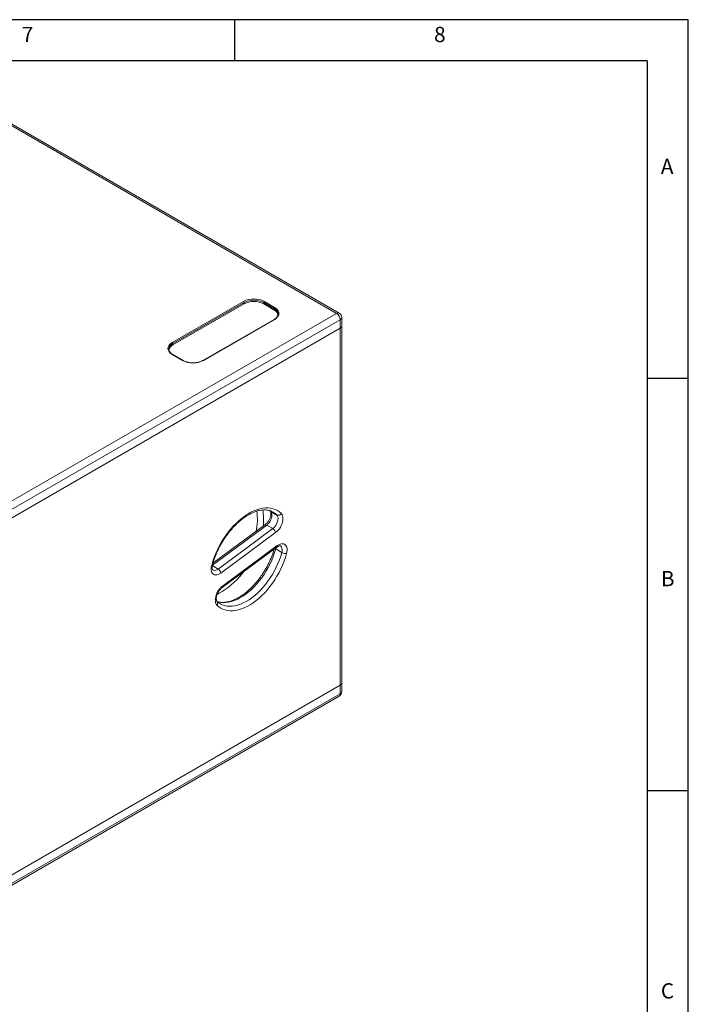
# Model space of a CAD drawing. Units: millimetres. Extents: x 10207 to 14104, y 1407 to 4135.
# Drawn here: x 13333 to 14104, y 3000 to 4135 of the extents above; entities that cross this region are included whole.
import ezdxf

# ---------------------------------------------------------------- set-up
doc = ezdxf.new("R2010")
doc.units = ezdxf.units.MM
doc.styles.add('SLDTEXTSTYLE0', font='TXT', dxfattribs={"width": 0.75})

msp = doc.modelspace()

# ---------------------------------------------------------------- linework, layer by layer
at = {"color": 7, "linetype": 'Continuous'}
for p, q in [((14104.02, 4135.13), (10207.38, 4135.13)), ((13581.3, 4087.61), (13581.3, 4135.13)), ((14104.02, 1407.48), (14104.02, 4135.13)), ((14056.5, 4087.61), (10254.9, 4087.61)), ((14056.5, 4087.61), (14056.5, 1932.58)), ((14104.02, 3721.7), (14056.5, 3721.7)), ((14056.5, 3246.5), (14104.02, 3246.5))]:
    msp.add_line(p, q, dxfattribs=at)
at = {"color": 7, "linetype": 'Continuous', "lineweight": 15}
for p, q in [((13701.56, 3796.9), (13259.62, 4052.02)), ((13698.56, 3796.6), (13256.62, 4051.73)), ((13509.26, 3763.01), (13591.29, 3810.36)), ((13591.99, 3809.13), (13509.97, 3761.78)), ((13591.99, 3807.5), (13509.97, 3760.15)), ((13591.99, 3807.5), (13591.99, 3809.13)), ((13626.43, 3802.31), (13614.62, 3809.13)), ((13614.62, 3807.5), (13614.62, 3809.13)), ((13626.43, 3800.68), (13614.62, 3807.5)), ((13615.33, 3810.36), (13627.14, 3803.54)), ((13626.43, 3800.68), (13626.43, 3802.31)), ((13176.71, 3495.35), (13698.56, 3796.6)), ((13704.56, 3781.9), (13704.56, 3791.7)), ((13702.8, 3789.25), (13180.96, 3488)), ((13626.64, 3789.71), (13544.62, 3742.36)), ((13627.14, 3789.66), (13545.12, 3742.31)), ((13702.8, 3779.45), (13702.8, 3789.25)), ((13704.56, 3370.37), (13704.56, 3781.9)), ((13702.8, 3779.45), (13180.96, 3478.2)), ((13702.8, 3367.92), (13702.8, 3779.45)), ((13509.97, 3760.15), (13509.97, 3761.78)), ((13521.08, 3742.31), (13509.26, 3749.13)), ((13521.58, 3742.36), (13509.76, 3749.18)), ((13621.65, 3569.17), (13622.21, 3568.66)), ((13621.85, 3569.1), (13622.76, 3568.24)), ((13622.76, 3568.24), (13629.83, 3564.15)), ((13618.03, 3552.61), (13555.53, 3506.39)), ((13616.04, 3552.82), (13556.09, 3508.48)), ((13618.03, 3552.61), (13625.1, 3548.53)), ((13562.08, 3501.92), (13625.1, 3548.53)), ((13628.32, 3543.89), (13565.3, 3497.28)), ((13566.82, 3480.66), (13629.84, 3527.27)), ((13567.27, 3482.24), (13630.29, 3528.85)), ((13628.7, 3526.43), (13628.41, 3525.07)), ((13628.41, 3525.07), (13635.48, 3520.99)), ((13555.4, 3505.78), (13562.08, 3501.92)), ((13702.8, 3367.92), (13180.96, 3066.66)), ((13702.8, 3367.92), (13702.8, 3358.12)), ((13704.56, 3360.57), (13704.56, 3370.37)), ((13179.71, 3054.12), (13701.56, 3355.37)), ((13702.8, 3358.12), (13180.96, 3056.86))]:
    msp.add_line(p, q, dxfattribs=at)
at = {"color": 7, "linetype": 'Continuous', "lineweight": 15, "flags": 128}
for points in [[(13631.12, 3795.72), (13631.12, 3795.78), (13630.92, 3797.23), (13630.34, 3798.64), (13629.38, 3799.98), (13628.06, 3801.21), (13626.43, 3802.31)], [(13627.14, 3803.54), (13628.87, 3802.37), (13630.27, 3801.06), (13631.29, 3799.63), (13631.91, 3798.14), (13632.12, 3796.6), (13631.91, 3795.07), (13631.29, 3793.57), (13630.27, 3792.14), (13628.87, 3790.83), (13627.14, 3789.66)], [(13509.26, 3749.13), (13507.53, 3750.3), (13506.14, 3751.61), (13505.12, 3753.03), (13504.49, 3754.53), (13504.28, 3756.07), (13504.49, 3757.6), (13505.12, 3759.1), (13506.14, 3760.52), (13507.53, 3761.84), (13509.26, 3763.01)], [(13554.63, 3506.36), (13555.92, 3510.77), (13557.45, 3515.19), (13559.2, 3519.6), (13561.17, 3523.98), (13563.33, 3528.29), (13565.69, 3532.52), (13568.23, 3536.64), (13570.94, 3540.63), (13573.79, 3544.47), (13576.77, 3548.13), (13579.88, 3551.6), (13583.08, 3554.85), (13586.36, 3557.87), (13589.71, 3560.64), (13593.1, 3563.15), (13596.52, 3565.38), (13599.94, 3567.32), (13603.36, 3568.96), (13606.74, 3570.29), (13610.07, 3571.3), (13613.34, 3571.99), (13616.51, 3572.35), (13619.59, 3572.38), (13622.54, 3572.08), (13625.36, 3571.45), (13628.02, 3570.5), (13630.51, 3569.23), (13632.83, 3567.65), (13634.95, 3565.76)], [(13622.76, 3568.24), (13623.49, 3567.21), (13623.95, 3565.88), (13624.12, 3564.3), (13623.98, 3562.55), (13623.56, 3560.7), (13622.85, 3558.83), (13621.91, 3557), (13620.75, 3555.31), (13619.44, 3553.83), (13618.03, 3552.61)], [(13622.76, 3568.24), (13622.25, 3568.62), (13622.21, 3568.66)], [(13625.1, 3548.53), (13626.51, 3549.75), (13627.82, 3551.23), (13628.98, 3552.92), (13629.92, 3554.74), (13630.63, 3556.62), (13631.05, 3558.47), (13631.19, 3560.22), (13631.02, 3561.79), (13630.56, 3563.12), (13629.83, 3564.15)], [(13634.95, 3565.76), (13635.77, 3564.69), (13636.36, 3563.37), (13636.73, 3561.81), (13636.84, 3560.08), (13636.71, 3558.2), (13636.34, 3556.22), (13635.73, 3554.2), (13634.89, 3552.19), (13633.86, 3550.23), (13632.66, 3548.38), (13631.31, 3546.67), (13629.85, 3545.17), (13628.32, 3543.89)], [(13630.29, 3528.85), (13631.86, 3529.87), (13633.42, 3530.59), (13634.93, 3531), (13636.37, 3531.1), (13637.68, 3530.88), (13638.85, 3530.34), (13639.83, 3529.5), (13640.62, 3528.39), (13641.17, 3527.01), (13641.49, 3525.43), (13641.56, 3523.66), (13641.39, 3521.76), (13640.97, 3519.77)], [(13640.97, 3519.77), (13639.67, 3515.36), (13638.14, 3510.94), (13636.39, 3506.53), (13634.43, 3502.16), (13632.26, 3497.84), (13629.9, 3493.61), (13627.36, 3489.49), (13624.66, 3485.5), (13621.8, 3481.67), (13618.82, 3478), (13615.72, 3474.54), (13612.52, 3471.28), (13609.23, 3468.26), (13605.88, 3465.49), (13602.49, 3462.98), (13599.07, 3460.75), (13595.65, 3458.81), (13592.24, 3457.17), (13588.85, 3455.84), (13585.52, 3454.83), (13582.26, 3454.15), (13579.08, 3453.79), (13576, 3453.76), (13573.05, 3454.06), (13570.24, 3454.68), (13567.57, 3455.63), (13565.08, 3456.9), (13562.77, 3458.48), (13560.65, 3460.37)], [(13628.41, 3525.07), (13627.15, 3520.79), (13625.65, 3516.49), (13623.93, 3512.21), (13621.99, 3507.96), (13619.86, 3503.78), (13617.53, 3499.69), (13615.02, 3495.71), (13612.35, 3491.87), (13609.54, 3488.19), (13606.6, 3484.69), (13603.54, 3481.4), (13600.4, 3478.33), (13597.18, 3475.5), (13593.9, 3472.92), (13590.59, 3470.62), (13587.26, 3468.61), (13583.94, 3466.9), (13580.63, 3465.49), (13577.38, 3464.4), (13574.18, 3463.64), (13571.07, 3463.2), (13568.06, 3463.1), (13565.16, 3463.33), (13562.4, 3463.89), (13560.94, 3464.33)], [(13564.48, 3461.87), (13566.87, 3460.69), (13569.47, 3459.8), (13572.23, 3459.25), (13575.13, 3459.02), (13578.14, 3459.12), (13581.25, 3459.56), (13584.45, 3460.32), (13587.71, 3461.41), (13591.01, 3462.81), (13594.33, 3464.53), (13597.66, 3466.54), (13600.97, 3468.84), (13604.25, 3471.41), (13607.47, 3474.24), (13610.62, 3477.32), (13613.67, 3480.61), (13616.61, 3484.11), (13619.42, 3487.79), (13622.09, 3491.63), (13624.6, 3495.61), (13626.93, 3499.7), (13629.07, 3503.88), (13631, 3508.12), (13632.72, 3512.41), (13634.22, 3516.71), (13635.48, 3520.99)], [(13628.41, 3525.07), (13627.91, 3525.4), (13627.63, 3525.63)], [(13635.48, 3520.99), (13635.84, 3522.83), (13635.9, 3524.54), (13635.66, 3526.06), (13635.13, 3527.32), (13634.34, 3528.27), (13633.84, 3528.62)], [(13565.3, 3497.28), (13563.74, 3496.27), (13562.18, 3495.54), (13560.66, 3495.13), (13559.23, 3495.03), (13557.91, 3495.25), (13556.74, 3495.79), (13555.76, 3496.63), (13554.98, 3497.75), (13554.42, 3499.12), (13554.1, 3500.71), (13554.03, 3502.47), (13554.21, 3504.37), (13554.63, 3506.36)], [(13554.63, 3506.36), (13555.09, 3506.47), (13555.43, 3506.64), (13555.63, 3506.87), (13555.66, 3506.96)], [(13592, 3499.28), (13590.2, 3496.98), (13587.11, 3493.3), (13583.91, 3489.83), (13580.61, 3486.57), (13577.24, 3483.54), (13573.81, 3480.76), (13570.34, 3478.25), (13566.85, 3476.02), (13563.35, 3474.07), (13561.18, 3473.01)], [(13560.65, 3460.37), (13559.83, 3461.44), (13559.23, 3462.77), (13558.87, 3464.32), (13558.75, 3466.06), (13558.88, 3467.94), (13559.26, 3469.91), (13559.87, 3471.93), (13560.7, 3473.94), (13561.73, 3475.9), (13562.94, 3477.76), (13564.28, 3479.46), (13565.74, 3480.97), (13567.27, 3482.24)]]:
    msp.add_lwpolyline(points, dxfattribs=at)
at = {"color": 7, "linetype": 'Continuous', "lineweight": 15}
for centre, radius, start, end in [((13603.31, 3787.37), 25.94, 62.39113, 117.6089), ((13590.46, 3809.06), 1.54, 2.60667, 57.39284), ((13603.31, 3787.5), 24.41, 62.39095, 117.60899), ((13603.31, 3785.87), 24.41, 62.39095, 117.60899), ((13616.16, 3809.06), 1.54, 122.60737, 177.39164), ((13627.97, 3802.25), 1.54, 122.60737, 177.39164), ((13622.74, 3792.95), 8.57, 14.36429, 64.4445), ((13700.32, 3794.15), 3.02, 65.69389, 125.61629), ((13693.59, 3788.83), 9.22, 2.60566, 57.39434), ((13698.56, 3791.7), 6, 0, 60.00269), ((13701.56, 3792), 3.02, 294.37473, 354.3064), ((13626.85, 3789.25), 0.503, 54.38709, 114.30197), ((13701.56, 3782.2), 3.02, 294.37473, 354.3064), ((13513.24, 3754.48), 8, 114.12398, 174.05413), ((13513.31, 3752.77), 8.1, 114.34905, 171.5998), ((13508.44, 3761.71), 1.54, 2.60667, 57.39284), ((13509.56, 3748.72), 0.503, 65.70231, 125.61092), ((13521.37, 3741.92), 0.483, 64.22934, 127.02017), ((13533.1, 3765.29), 25.94, 242.39123, 297.60883), ((13544.83, 3741.96), 0.453, 50.6361, 118.08113), ((13545.75, 3558.77), 61.6, 347.34847, 9.20795), ((13553.11, 3559.03), 61.32, 352.71559, 10.31284), ((13615.1, 3549.61), 20.7, 44.6384, 59.9878), ((13631.47, 3567.89), 4.08, 246.34205, 328.60631), ((13616.88, 3551.18), 1.84, 51.17249, 116.81194), ((13621.4, 3542.52), 7.06, 11.20136, 58.35263), ((13628.74, 3528.44), 1.61, 313.37793, 14.89193), ((13640.23, 3529.41), 9.67, 240.56795, 274.34902), ((13558.21, 3505.97), 5.61, 247.83937, 313.7187), ((13558.37, 3495.91), 7.06, 11.20117, 58.35183), ((13565.72, 3481.83), 1.61, 313.37797, 14.89189), ((13558.05, 3462.6), 3.42, 319.28086, 40.42228), ((13698.56, 3360.57), 6, 299.99731, 0), ((13701.56, 3370.67), 3.02, 294.37473, 354.3064), ((13701.56, 3360.87), 3.02, 294.37473, 354.3064), ((13699.75, 3357.85), 3.07, 306.20016, 5.11181)]:
    msp.add_arc(centre, radius, start, end, dxfattribs=at)
for points, knots in [([(13631.1, 3795.73), (13631.08, 3795.39), (13631.05, 3794.65), (13630.61, 3793.52), (13629.88, 3792.35), (13628.84, 3791.25), (13627.73, 3790.37), (13626.93, 3789.89), (13626.64, 3789.71)], [0, 0, 0, 0, 0.1597943, 0.35063344, 0.53635809, 0.71741618, 0.89610029, 1, 1, 1, 1]), ([(13509.76, 3749.18), (13509.5, 3749.34), (13508.74, 3749.8), (13507.66, 3750.64), (13506.63, 3751.7), (13505.87, 3752.82), (13505.43, 3753.96), (13505.25, 3754.79), (13505.3, 3755.24), (13505.31, 3755.3)], [0, 0, 0, 0, 0.0911046, 0.2649699, 0.4387813, 0.6131976, 0.7897494, 0.9706545, 1, 1, 1, 1]), ([(13544.62, 3742.36), (13544.34, 3742.21), (13543.54, 3741.76), (13542.04, 3741.12), (13540.1, 3740.49), (13538.01, 3740.02), (13535.82, 3739.72), (13533.57, 3739.59), (13531.32, 3739.64), (13529.1, 3739.87), (13526.96, 3740.27), (13524.95, 3740.84), (13523.12, 3741.53), (13522.08, 3742.09), (13521.58, 3742.36)], [0, 0, 0, 0, 0.0453845, 0.1322864, 0.2193784, 0.3066304, 0.3940253, 0.4815156, 0.5690486, 0.6565615, 0.7439798, 0.8312454, 0.9183032, 1, 1, 1, 1]), ([(13555.66, 3506.96), (13555.85, 3507.65), (13556.41, 3509.66), (13557.48, 3513.02), (13558.94, 3517.01), (13560.59, 3521), (13562.43, 3524.96), (13564.44, 3528.86), (13566.61, 3532.68), (13568.93, 3536.41), (13571.39, 3540.03), (13573.98, 3543.51), (13576.67, 3546.84), (13579.46, 3550), (13582.33, 3552.97), (13585.26, 3555.74), (13588.24, 3558.29), (13591.25, 3560.61), (13594.28, 3562.7), (13597.29, 3564.54), (13600.29, 3566.12), (13603.24, 3567.44), (13606.14, 3568.49), (13608.96, 3569.28), (13611.7, 3569.8), (13614.34, 3570.05), (13616.87, 3570.04), (13619.29, 3569.77), (13621.6, 3569.23), (13623.67, 3568.5), (13624.89, 3567.82), (13625.45, 3567.51)], [0, 0, 0, 0, 0.0183871, 0.0535257, 0.0886955, 0.1238913, 0.1591079, 0.1943383, 0.2295764, 0.264816, 0.3000488, 0.3352679, 0.3704668, 0.4056386, 0.4407783, 0.4758787, 0.5109354, 0.5459445, 0.5809038, 0.6158151, 0.6506852, 0.6855277, 0.7203635, 0.7552234, 0.7901594, 0.8252489, 0.8605952, 0.8963257, 0.9325738, 0.9694375, 1, 1, 1, 1]), ([(13622.21, 3568.66), (13622.24, 3568.63), (13622.33, 3568.52), (13622.53, 3568.21), (13622.77, 3567.56), (13622.93, 3566.65), (13622.96, 3565.47), (13622.83, 3564.12), (13622.51, 3562.62), (13622.01, 3561.04), (13621.32, 3559.43), (13620.47, 3557.84), (13619.48, 3556.34), (13618.39, 3554.97), (13617.27, 3553.81), (13616.48, 3553.14), (13616.09, 3552.85), (13616.04, 3552.82)], [0, 0, 0, 0, 0.03790975, 0.11045811, 0.17883536, 0.25129754, 0.32314108, 0.39547952, 0.4689212, 0.54347815, 0.61890871, 0.69488165, 0.7710339, 0.84691958, 0.92214135, 0.99192936, 1, 1, 1, 1]), ([(13626.78, 3525), (13626.73, 3524.82), (13626.31, 3523.31), (13625.38, 3520.46), (13623.93, 3516.47), (13622.27, 3512.48), (13620.44, 3508.53), (13618.43, 3504.62), (13616.26, 3500.8), (13613.93, 3497.07), (13611.47, 3493.45), (13608.89, 3489.97), (13606.2, 3486.64), (13603.4, 3483.49), (13600.53, 3480.51), (13597.6, 3477.75), (13594.62, 3475.19), (13591.61, 3472.87), (13588.59, 3470.78), (13585.57, 3468.94), (13582.58, 3467.36), (13579.63, 3466.04), (13576.73, 3464.99), (13573.91, 3464.2), (13571.17, 3463.68), (13568.53, 3463.43), (13565.99, 3463.43), (13563.58, 3463.73), (13561.99, 3464.03), (13561.25, 3464.3), (13561.22, 3464.31)], [0, 0, 0, 0, 0.0053701, 0.0435433, 0.0817504, 0.1199861, 0.1582438, 0.1965171, 0.2347985, 0.2730817, 0.3113573, 0.3496176, 0.3878564, 0.4260663, 0.4642402, 0.5023725, 0.5404569, 0.5784895, 0.6164681, 0.6543944, 0.6922755, 0.7301271, 0.7679721, 0.8058421, 0.8437953, 0.8819152, 0.9203146, 0.959131, 0.9985097, 1, 1, 1, 1]), ([(13629.84, 3527.27), (13630.03, 3527.41), (13630.59, 3527.8), (13631.46, 3528.28), (13632.36, 3528.62), (13633.06, 3528.75), (13633.53, 3528.74), (13633.73, 3528.68), (13633.81, 3528.63), (13633.84, 3528.61)], [0, 0, 0, 0, 0.0858643, 0.2487205, 0.4094729, 0.5700397, 0.7337649, 0.9101629, 1, 1, 1, 1]), ([(13556.1, 3500.79), (13556.06, 3500.81), (13555.97, 3500.86), (13555.79, 3501.05), (13555.54, 3501.5), (13555.31, 3502.25), (13555.18, 3503.28), (13555.2, 3504.52), (13555.37, 3505.77), (13555.58, 3506.62), (13555.66, 3506.96)], [0, 0, 0, 0, 0.1022925, 0.2414933, 0.3717733, 0.5102484, 0.6425498, 0.7745753, 0.9080217, 1, 1, 1, 1]), ([(13560.66, 3464.82), (13560.63, 3464.85), (13560.53, 3464.96), (13560.33, 3465.27), (13560.1, 3465.92), (13559.93, 3466.84), (13559.9, 3468.01), (13560.04, 3469.36), (13560.35, 3470.86), (13560.86, 3472.44), (13561.55, 3474.06), (13562.4, 3475.64), (13563.39, 3477.15), (13564.47, 3478.51), (13565.59, 3479.67), (13566.38, 3480.34), (13566.78, 3480.63), (13566.82, 3480.66)], [0, 0, 0, 0, 0.03791119, 0.11045991, 0.17883671, 0.25129878, 0.32314238, 0.3954806, 0.46892216, 0.543479, 0.61890945, 0.69488228, 0.77103442, 0.84692217, 0.92214149, 0.99193188, 1, 1, 1, 1]), ([(13564.49, 3461.89), (13564.36, 3461.95), (13563.53, 3462.38), (13562.25, 3463.33), (13561.16, 3464.35), (13560.66, 3464.82)], [0, 0, 0, 0, 0.0899466, 0.5834222, 1, 1, 1, 1])]:
    msp.add_open_spline(points, degree=3, knots=knots, dxfattribs=at)

# ---------------------------------------------------------------- texts
at = {"color": 7, "char_height": 17.6, "attachment_point": 1, "style": 'SLDTEXTSTYLE0'}
for s, insert in [('7', (13335.78, 4126.89)), ('8', (13810.98, 4126.89)), ('A', (14072.34, 3974.82)), ('B', (14072.34, 3499.62)), ('C', (14072.34, 3024.42))]:
    msp.add_mtext(s, dxfattribs=dict(at, insert=insert))

doc.saveas('drawing.dxf')
